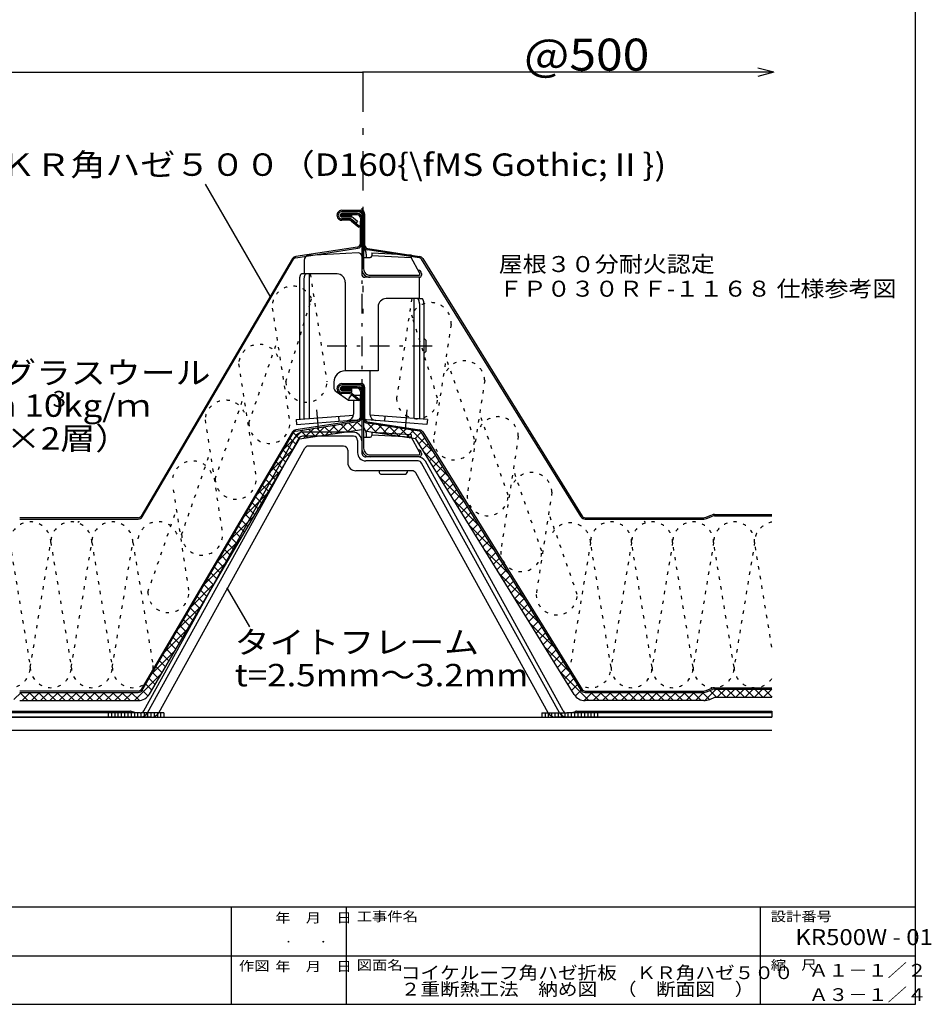
# Model space of a CAD drawing. Extents: x 55 to 3445, y 24 to 2414.
# Drawn here: x 1086 to 1641, y 1294 to 1893 of the extents above; entities that cross this region are included whole.
import ezdxf

# ---------------------------------------------------------------- set-up
doc = ezdxf.new("R2010")
doc.units = 0
doc.header["$LTSCALE"] = 2
doc.header["$PDSIZE"] = 40
for name, pattern in [('CENTER', [13, 6, -3, 1, -3]), ('CENTER2', [24, 12, -5, 2, -5]), ('DOT', [3, 1, -2]), ('PHANTOM', [16, 5, -3, 1, -3, 1, -3])]:
    doc.linetypes.add(name, pattern=pattern)
doc.layers.add('0-000', color=7, linetype='CONTINUOUS')
doc.styles.get("Standard").update_dxf_attribs({"font": 'txt.shx', "bigfont": 'extfont.shx'})

msp = doc.modelspace()

# ---------------------------------------------------------------- linework, layer by layer
at = {"layer": '0-000', "color": 2, "linetype": 'CONTINUOUS'}
for p, q in [((1631.65, 1293.64), (1631.65, 2413.65)), ((1631.65, 1352.9), (54.76, 1352.9)), ((1214.54, 1352.9), (1214.54, 1293.64)), ((1284.76, 1352.9), (1284.76, 1293.64)), ((1537.12, 1293.64), (1537.12, 1352.9)), ((369.76, 1323.27), (1631.65, 1323.27)), ((54.76, 1293.64), (1631.65, 1293.64))]:
    msp.add_line(p, q, dxfattribs=at)
at = {"layer": '0-000', "color": 7, "linetype": 'CONTINUOUS'}
for p, q in [((794.73, 1861.4), (1294.73, 1861.4)), ((1545.33, 1861.4), (1294.73, 1861.4)), ((1545.33, 1861.4), (1535.67, 1863.98)), ((1545.33, 1861.4), (1535.67, 1858.81)), ((1238.42, 1724.93), (1198.94, 1793.3)), ((1291.63, 1776.53), (1282.06, 1776.53)), ((1287.55, 1772.06), (1282.06, 1772.06)), ((1282.07, 1775.33), (1291.63, 1775.33)), ((1282.07, 1773.26), (1287.55, 1773.26)), ((1288.31, 1771.8), (1290.83, 1769.75)), ((1289.06, 1772.73), (1291.59, 1770.68)), ((1291.59, 1770.68), (1290.83, 1769.75)), ((1294.13, 1772.83), (1294.13, 1749.43)), ((1295.33, 1772.83), (1295.33, 1741.73)), ((1294.13, 1765.66), (1295.33, 1765.66)), ((1295.33, 1754.53), (1296.61, 1751.97)), ((1300.32, 1751.47), (1300.22, 1749.48)), ((1300.32, 1751.47), (1324.29, 1750.22)), ((1259.13, 1746.85), (1259.13, 1738.53)), ((1292.02, 1751.42), (1261.97, 1749.85)), ((1294.13, 1749.43), (1294.13, 1738.53)), ((1295.33, 1748.53), (1299.22, 1748.53)), ((1296.93, 1750.63), (1296.93, 1748.53)), ((1300.24, 1749.87), (1324.2, 1748.62)), ((1318.23, 1750.53), (1319.38, 1750.53)), ((1319.38, 1750.53), (1319.44, 1750.47)), ((1319.38, 1750.53), (1319.38, 1750.47)), ((1324.29, 1750.22), (1324.2, 1748.62)), ((1329.33, 1739.33), (1324.2, 1748.62)), ((1328.5, 1740.83), (1328.53, 1740.83)), ((1256.25, 1735.83), (1256.24, 1735.53)), ((1256.24, 1735.53), (1256.24, 1649.95)), ((1256.26, 1736.12), (1256.25, 1735.83)), ((1256.29, 1736.4), (1256.26, 1736.12)), ((1256.34, 1736.68), (1256.29, 1736.4)), ((1256.39, 1736.95), (1256.34, 1736.68)), ((1256.45, 1737.2), (1256.39, 1736.95)), ((1256.53, 1737.44), (1256.45, 1737.2)), ((1256.61, 1737.65), (1256.53, 1737.44)), ((1256.7, 1737.85), (1256.61, 1737.65)), ((1256.8, 1738.03), (1256.7, 1737.85)), ((1256.91, 1738.18), (1256.8, 1738.03)), ((1257.02, 1738.3), (1256.91, 1738.18)), ((1257.14, 1738.4), (1257.02, 1738.3)), ((1257.26, 1738.48), (1257.14, 1738.4)), ((1257.38, 1738.52), (1257.26, 1738.48)), ((1257.51, 1738.53), (1257.38, 1738.52)), ((1259.13, 1738.53), (1257.51, 1738.53)), ((1258.98, 1736.12), (1258.96, 1735.83)), ((1258.96, 1735.83), (1258.96, 1735.53)), ((1258.96, 1735.53), (1258.96, 1650.17)), ((1259.01, 1736.4), (1258.98, 1736.12)), ((1259.06, 1736.68), (1259.01, 1736.4)), ((1259.11, 1736.95), (1259.06, 1736.68)), ((1259.17, 1737.2), (1259.11, 1736.95)), ((1279.13, 1738.53), (1259.13, 1738.53)), ((1259.25, 1737.44), (1259.17, 1737.2)), ((1259.33, 1737.65), (1259.25, 1737.44)), ((1259.42, 1737.85), (1259.33, 1737.65)), ((1259.52, 1738.03), (1259.42, 1737.85)), ((1259.63, 1738.18), (1259.52, 1738.03)), ((1259.74, 1738.3), (1259.63, 1738.18)), ((1259.86, 1738.4), (1259.74, 1738.3)), ((1259.98, 1738.48), (1259.86, 1738.4)), ((1260.1, 1738.52), (1259.98, 1738.48)), ((1260.23, 1738.53), (1260.1, 1738.52)), ((1262.13, 1738.53), (1262.13, 1650.42)), ((1284.13, 1733.53), (1284.13, 1679.53)), ((1329.33, 1736.53), (1296.13, 1736.53)), ((1299.33, 1737.73), (1329.33, 1737.73)), ((1329.13, 1736.53), (1329.13, 1723.53)), ((1329.33, 1739.33), (1329.33, 1737.73)), ((1330.53, 1738.83), (1330.53, 1737.73)), ((1329.13, 1723.53), (1309.13, 1723.53)), ((1326.13, 1650.42), (1326.13, 1723.53)), ((1328.15, 1723.52), (1328.03, 1723.53)), ((1328.28, 1723.48), (1328.15, 1723.52)), ((1328.4, 1723.4), (1328.28, 1723.48)), ((1328.52, 1723.31), (1328.4, 1723.4)), ((1328.63, 1723.18), (1328.52, 1723.31)), ((1328.73, 1723.03), (1328.63, 1723.18)), ((1328.83, 1722.85), (1328.73, 1723.03)), ((1328.93, 1722.65), (1328.83, 1722.85)), ((1329.01, 1722.44), (1328.93, 1722.65)), ((1329.08, 1722.2), (1329.01, 1722.44)), ((1329.15, 1721.95), (1329.08, 1722.2)), ((1329.13, 1723.53), (1330.75, 1723.53)), ((1329.2, 1721.68), (1329.15, 1721.95)), ((1329.24, 1721.4), (1329.2, 1721.68)), ((1330.87, 1723.52), (1330.75, 1723.53)), ((1331, 1723.48), (1330.87, 1723.52)), ((1331.12, 1723.4), (1331, 1723.48)), ((1331.23, 1723.31), (1331.12, 1723.4)), ((1331.35, 1723.18), (1331.23, 1723.31)), ((1331.45, 1723.03), (1331.35, 1723.18)), ((1331.55, 1722.85), (1331.45, 1723.03)), ((1331.65, 1722.65), (1331.55, 1722.85)), ((1331.73, 1722.44), (1331.65, 1722.65)), ((1331.8, 1722.2), (1331.73, 1722.44)), ((1331.87, 1721.95), (1331.8, 1722.2)), ((1331.92, 1721.68), (1331.87, 1721.95)), ((1331.96, 1721.4), (1331.92, 1721.68)), ((1304.13, 1718.53), (1304.13, 1679.53)), ((1329.27, 1721.12), (1329.24, 1721.4)), ((1329.29, 1720.83), (1329.27, 1721.12)), ((1329.3, 1720.53), (1329.29, 1720.83)), ((1329.3, 1720.53), (1329.3, 1650.17)), ((1331.99, 1721.12), (1331.96, 1721.4)), ((1332.01, 1720.83), (1331.99, 1721.12)), ((1332.02, 1720.53), (1332.01, 1720.83)), ((1332.02, 1720.53), (1332.02, 1649.95)), ((1332.02, 1699.34), (1333.13, 1698.23)), ((1332.02, 1698.98), (1332.38, 1698.98)), ((1333.13, 1698.23), (1333.13, 1691.23)), ((1332.02, 1690.12), (1333.13, 1691.23)), ((1332.02, 1690.48), (1332.38, 1690.48)), ((1284.13, 1679.53), (1283.93, 1679.53)), ((1304.13, 1679.53), (1284.13, 1679.53)), ((1299.13, 1679.53), (1299.13, 1653.23)), ((1277.13, 1672.73), (1277.13, 1669.53)), ((1292.83, 1670.95), (1282.06, 1670.95)), ((1282.07, 1669.75), (1292.83, 1669.75)), ((1282.07, 1667.68), (1287.98, 1667.68)), ((1287.98, 1667.68), (1287.98, 1666.48)), ((1294.13, 1668.45), (1294.13, 1629.65)), ((1295.33, 1668.45), (1295.33, 1632.35)), ((1278.53, 1666.88), (1286.13, 1661.73)), ((1287.98, 1666.48), (1282.06, 1666.48)), ((1286.13, 1661.73), (1293.33, 1661.73)), ((1289.13, 1664.73), (1293.33, 1664.73)), ((1289.13, 1661.73), (1289.13, 1653.23)), ((1293.33, 1664.73), (1293.33, 1661.73)), ((1294.13, 1656.02), (1295.33, 1656.02)), ((1254.1, 1649.79), (1289.07, 1652.54)), ((1254.1, 1649.79), (1254.34, 1646.8)), ((1280.02, 1651.83), (1280.26, 1648.84)), ((1334.16, 1649.79), (1299.19, 1652.54)), ((1308.24, 1651.83), (1308, 1648.84)), ((1334.16, 1649.79), (1333.92, 1646.8)), ((1254.34, 1646.8), (1285.44, 1649.24)), ((1256.19, 1638.12), (1294.13, 1643.88)), ((1295.33, 1645.15), (1296.8, 1642.2)), ((1333.92, 1646.8), (1302.81, 1649.24)), ((1161.34, 1472.44), (1253.62, 1639.41)), ((1163.53, 1471.23), (1255.89, 1638.36)), ((1164.71, 1482.5), (1256.19, 1638.12)), ((1289.13, 1639.65), (1258.08, 1639.65)), ((1288.83, 1642.15), (1258.26, 1642.15)), ((1295.33, 1639.15), (1299.22, 1639.15)), ((1296.93, 1641.67), (1296.93, 1639.15)), ((1327.12, 1638.08), (1296.96, 1642.66)), ((1300.32, 1642.09), (1300.22, 1640.1)), ((1300.24, 1640.49), (1324.21, 1639.23)), ((1300.32, 1642.09), (1324.29, 1640.83)), ((1324.29, 1640.83), (1324.21, 1639.23)), ((1329.33, 1629.95), (1324.21, 1639.23)), ((1423.61, 1482.35), (1327.12, 1638.08)), ((1170.39, 1471.23), (1259.43, 1632.36)), ((1283.13, 1633.65), (1261.62, 1633.65)), ((1291.63, 1637.15), (1291.63, 1629.65)), ((1285.63, 1631.15), (1285.63, 1623.65)), ((1329.33, 1627.15), (1296.63, 1627.15)), ((1299.33, 1628.35), (1329.33, 1628.35)), ((1328.5, 1631.45), (1328.53, 1631.45)), ((1329.33, 1629.95), (1329.33, 1628.35)), ((1330.53, 1629.45), (1330.53, 1628.35)), ((1328.47, 1624.65), (1296.63, 1624.65)), ((1414.73, 1471.23), (1330.66, 1623.36)), ((1416.92, 1472.44), (1332.93, 1624.41)), ((1324.93, 1618.65), (1290.63, 1618.65)), ((1304.83, 1618.65), (1304.83, 1617.65)), ((1305.83, 1616.65), (1320.83, 1616.65)), ((1321.83, 1618.65), (1321.83, 1617.65)), ((1407.87, 1471.23), (1327.12, 1617.36)), ((1212.22, 1546.93), (1225.66, 1523.66)), ((1085.67, 1478.65), (1126.74, 1478.65)), ((1126.74, 1478.65), (1157.98, 1478.65)), ((1502.59, 1478.65), (1430.28, 1478.65)), ((1506.23, 1479.35), (1509.47, 1480.65)), ((1509.47, 1480.65), (1544.13, 1480.65)), ((1159.15, 1471.15), (919.1, 1471.15)), ((925.13, 1472.15), (1153.13, 1472.15)), ((1139.58, 1471.23), (1139.58, 1468.73)), ((1141.58, 1471.23), (1141.58, 1468.73)), ((1143.58, 1471.23), (1143.58, 1468.73)), ((1145.58, 1471.23), (1145.58, 1468.73)), ((1147.58, 1471.23), (1147.58, 1468.73)), ((1149.58, 1471.23), (1149.58, 1468.73)), ((1151.58, 1471.23), (1151.58, 1468.73)), ((1153.58, 1471.23), (1153.58, 1468.73)), ((1156.63, 1471.15), (1153.89, 1472.03)), ((1155.58, 1471.23), (1155.58, 1468.73)), ((1157.58, 1471.23), (1157.58, 1468.73)), ((1159.58, 1471.23), (1159.58, 1468.73)), ((1173.58, 1471.23), (1159.79, 1471.23)), ((1161.58, 1471.23), (1161.58, 1468.73)), ((1163.58, 1471.23), (1163.58, 1468.73)), ((1165.58, 1471.23), (1165.58, 1468.73)), ((1167.58, 1471.23), (1167.58, 1468.73)), ((1169.58, 1471.23), (1169.58, 1468.73)), ((1171.58, 1471.23), (1171.58, 1468.73)), ((1173.58, 1471.23), (1173.58, 1468.73)), ((1403.87, 1471.23), (1403.87, 1468.73)), ((1403.87, 1471.23), (1419.1, 1471.23)), ((1405.87, 1471.23), (1405.87, 1468.73)), ((1407.87, 1471.23), (1407.87, 1468.73)), ((1409.87, 1471.23), (1409.87, 1468.73)), ((1411.87, 1471.23), (1411.87, 1468.73)), ((1413.87, 1471.23), (1413.87, 1468.73)), ((1415.87, 1471.23), (1415.87, 1468.73)), ((1417.87, 1471.23), (1417.87, 1468.73)), ((1544.13, 1471.15), (1419.1, 1471.15)), ((1419.87, 1471.23), (1419.87, 1468.73)), ((1421.63, 1471.15), (1424.36, 1472.03)), ((1421.87, 1471.23), (1421.87, 1468.73)), ((1423.87, 1471.23), (1423.87, 1468.73)), ((1425.13, 1472.15), (1544.13, 1472.15)), ((1425.87, 1471.23), (1425.87, 1468.73)), ((1427.87, 1471.23), (1427.87, 1468.73)), ((1429.87, 1471.23), (1429.87, 1468.73)), ((1431.87, 1471.23), (1431.87, 1468.73)), ((1433.87, 1471.23), (1433.87, 1468.73)), ((1435.87, 1471.23), (1435.87, 1468.73)), ((1437.87, 1471.23), (1437.87, 1468.73)), ((1544.13, 1472.15), (1544.13, 1468.65)), ((1166.01, 1468.65), (912.25, 1468.65)), ((1544.13, 1468.65), (1412.25, 1468.65))]:
    msp.add_line(p, q, dxfattribs=at)
at = {"layer": '0-000', "color": 7, "linetype": 'CENTER2'}
msp.add_line((1294.73, 1861.4), (1294.73, 1714.53), dxfattribs=at)
at = {"layer": '0-000', "color": 3, "linetype": 'CONTINUOUS'}
for p, q in [((1282.06, 1777.33), (1293.63, 1777.33)), ((1282.07, 1776.53), (1293.63, 1776.53)), ((1281.06, 1774.33), (1281.06, 1774.26)), ((1281.86, 1774.33), (1281.86, 1774.26)), ((1291.33, 1775.33), (1282.06, 1775.33)), ((1291.33, 1774.53), (1282.06, 1774.53)), ((1282.06, 1774.06), (1288.06, 1774.06)), ((1282.06, 1773.26), (1288.06, 1773.26)), ((1286.21, 1772.06), (1282.06, 1772.06)), ((1286.21, 1771.26), (1282.06, 1771.26)), ((1287.91, 1770.66), (1292.34, 1767.07)), ((1288.06, 1773.26), (1288.06, 1774.06)), ((1288.41, 1771.28), (1292.84, 1767.69)), ((1293.33, 1772.53), (1293.33, 1770.73)), ((1293.33, 1756.93), (1293.33, 1770.73)), ((1294.13, 1772.53), (1294.13, 1770.73)), ((1294.13, 1756.93), (1294.13, 1770.73)), ((1295.33, 1755.95), (1295.33, 1774.83)), ((1296.13, 1755.95), (1296.13, 1774.83)), ((1292.34, 1767.07), (1292.84, 1767.69)), ((1291.63, 1754.95), (1253.9, 1749.22)), ((1254.02, 1748.43), (1291.75, 1754.16)), ((1329.24, 1748.39), (1297.71, 1753.18)), ((1297.83, 1753.97), (1329.36, 1749.19)), ((1251.91, 1747.87), (1159.71, 1591.02)), ((1160.4, 1590.62), (1252.6, 1747.46)), ((1427.86, 1590.56), (1330.65, 1747.47)), ((1331.33, 1747.89), (1428.54, 1590.98)), ((1281.06, 1668.75), (1281.06, 1668.68)), ((1281.86, 1668.75), (1281.86, 1668.68)), ((1282.06, 1671.75), (1293.63, 1671.75)), ((1291.33, 1669.75), (1282.06, 1669.75)), ((1291.33, 1668.95), (1282.06, 1668.95)), ((1282.06, 1668.48), (1288.06, 1668.48)), ((1282.06, 1667.68), (1288.06, 1667.68)), ((1282.07, 1670.95), (1293.63, 1670.95)), ((1288.06, 1667.68), (1288.06, 1668.48)), ((1295.33, 1650.37), (1295.33, 1669.25)), ((1296.13, 1650.37), (1296.13, 1669.25)), ((1286.21, 1666.48), (1282.06, 1666.48)), ((1286.21, 1665.68), (1282.06, 1665.68)), ((1287.91, 1665.08), (1292.34, 1661.49)), ((1288.41, 1665.7), (1292.84, 1662.11)), ((1292.34, 1661.49), (1292.84, 1662.11)), ((1293.33, 1666.95), (1293.33, 1665.15)), ((1293.33, 1651.34), (1293.33, 1665.15)), ((1294.13, 1666.95), (1294.13, 1665.15)), ((1294.13, 1651.34), (1294.13, 1665.15)), ((1291.63, 1649.37), (1253.9, 1643.64)), ((1254.02, 1642.85), (1291.75, 1648.57)), ((1329.24, 1642.81), (1297.71, 1647.6)), ((1297.83, 1648.39), (1329.36, 1643.6)), ((1251.91, 1642.28), (1159.71, 1485.44)), ((1160.4, 1485.04), (1252.6, 1641.88)), ((1427.86, 1484.98), (1330.65, 1641.88)), ((1331.33, 1642.3), (1428.54, 1485.4)), ((1157.98, 1590.03), (1085.67, 1590.03)), ((1430.25, 1590.03), (1502.59, 1590.03)), ((1504.07, 1590.32), (1507.64, 1591.75)), ((1504.37, 1589.58), (1507.94, 1591)), ((1509.13, 1592.03), (1544.13, 1592.03)), ((1509.13, 1591.23), (1544.13, 1591.23)), ((1085.67, 1589.23), (1157.98, 1589.23)), ((1430.25, 1589.23), (1502.59, 1589.23)), ((1157.98, 1484.45), (1085.67, 1484.45)), ((1085.67, 1483.65), (1157.98, 1483.65)), ((1430.25, 1484.45), (1502.59, 1484.45)), ((1430.25, 1483.65), (1502.59, 1483.65)), ((1504.07, 1484.74), (1507.64, 1486.16)), ((1504.37, 1483.99), (1507.94, 1485.42)), ((1509.13, 1486.45), (1544.13, 1486.45)), ((1509.13, 1485.65), (1544.13, 1485.65)), ((544.13, 1468.65), (1544.13, 1468.65)), ((544.13, 1460.65), (1544.13, 1460.65))]:
    msp.add_line(p, q, dxfattribs=at)
at = {"layer": '0-000', "color": 7, "linetype": 'CENTER'}
for p, q in [((1294.13, 1778.53), (1294.13, 1642.03)), ((1273.13, 1694.73), (1338.13, 1694.73)), ((1266.67, 1655.79), (1267.69, 1642.83)), ((1321.59, 1655.79), (1320.57, 1642.83))]:
    msp.add_line(p, q, dxfattribs=at)
at = {"layer": '0-000', "color": 4, "linetype": 'DOT'}
for p, q in [((1262.82, 1738.53), (1272.89, 1672.86)), ((1247.89, 1672.86), (1263.57, 1723.56)), ((1262.94, 1721.52), (1263.68, 1723.91)), ((1324.67, 1723.53), (1315.37, 1662.86)), ((1239.62, 1717.75), (1250.34, 1647.8)), ((1325.32, 1711.52), (1324.58, 1713.91)), ((1340.37, 1662.86), (1324.69, 1713.56)), ((1348.64, 1707.75), (1337.92, 1637.8)), ((1225.34, 1647.8), (1242.23, 1696.22)), ((1362.92, 1637.8), (1346.03, 1686.22)), ((1219.14, 1683.73), (1228.7, 1621.37)), ((1219.14, 1683.73), (1229.86, 1613.77)), ((1369.12, 1673.73), (1358.39, 1603.77)), ((1369.12, 1673.73), (1359.56, 1611.37)), ((1204.86, 1613.77), (1221.75, 1662.19)), ((1198.66, 1649.7), (1209.39, 1579.74)), ((1383.39, 1603.77), (1366.51, 1652.19)), ((1389.6, 1639.7), (1378.87, 1569.74)), ((1184.39, 1579.74), (1201.27, 1628.16)), ((1403.87, 1569.74), (1386.99, 1618.16)), ((1179.25, 1607.14), (1188.81, 1544.78)), ((1410.07, 1605.67), (1400.51, 1543.32)), ((1163.81, 1544.78), (1180.69, 1593.2)), ((1425.51, 1543.32), (1408.63, 1591.73)), ((1079.63, 1575.02), (1092.13, 1499.02)), ((1092.13, 1499.02), (1104.63, 1575.02)), ((1104.63, 1575.02), (1117.13, 1499.02)), ((1117.13, 1499.02), (1129.63, 1575.02)), ((1129.63, 1575.02), (1142.13, 1499.02)), ((1142.13, 1499.02), (1154.63, 1575.02)), ((1154.63, 1575.02), (1166.83, 1500.83)), ((1433.63, 1575.02), (1421.43, 1500.83)), ((1446.13, 1499.02), (1433.63, 1575.02)), ((1458.63, 1575.02), (1446.13, 1499.02)), ((1471.13, 1499.02), (1458.63, 1575.02)), ((1483.63, 1575.02), (1471.13, 1499.02)), ((1496.13, 1499.02), (1483.63, 1575.02)), ((1508.63, 1575.02), (1496.13, 1499.02)), ((1521.13, 1499.02), (1508.63, 1575.02)), ((1533.63, 1575.02), (1521.13, 1499.02)), ((1544.13, 1511.18), (1533.63, 1575.02))]:
    msp.add_line(p, q, dxfattribs=at)
at = {"layer": '0-000', "color": 7, "linetype": 'PHANTOM'}
for p in [(1285.44, 1649.24), (1302.81, 1649.24)]:
    msp.add_line(p, (1294.13, 1649.93), dxfattribs=at)
at = {"layer": '0-000', "color": 4, "linetype": 'CONTINUOUS'}
for p, q in [((1246.86, 1632.12), (1258.22, 1643.48)), ((1258.93, 1638.53), (1264.89, 1644.5)), ((1261.67, 1644.01), (1266.06, 1639.62)), ((1265.6, 1639.55), (1271.56, 1645.51)), ((1266.58, 1644.75), (1270.97, 1640.36)), ((1271.5, 1645.5), (1275.89, 1641.11)), ((1272.27, 1640.56), (1278.23, 1646.52)), ((1276.41, 1646.24), (1280.8, 1641.85)), ((1278.94, 1641.57), (1284.9, 1647.53)), ((1281.32, 1646.99), (1285.71, 1642.6)), ((1285.61, 1642.59), (1291.57, 1648.55)), ((1286.23, 1647.74), (1290.62, 1643.35)), ((1291.14, 1648.48), (1294.13, 1645.49)), ((1301.34, 1647.05), (1296.95, 1642.66)), ((1303.58, 1641.65), (1297.62, 1647.61)), ((1306.25, 1646.3), (1301.86, 1641.91)), ((1310.25, 1640.64), (1304.29, 1646.6)), ((1311.16, 1645.56), (1306.77, 1641.17)), ((1316.92, 1639.63), (1310.96, 1645.59)), ((1316.07, 1644.81), (1311.68, 1640.42)), ((1320.98, 1644.07), (1316.59, 1639.68)), ((1323.59, 1638.61), (1317.63, 1644.58)), ((1338.25, 1629.61), (1324.3, 1643.56)), ((1250.46, 1638.25), (1254.11, 1634.59)), ((1252.56, 1641.81), (1256.21, 1638.16)), ((1256.76, 1643.26), (1261.15, 1638.87)), ((1325.9, 1643.32), (1321.51, 1638.93)), ((1330.42, 1642.19), (1326.42, 1638.18)), ((1332.61, 1638.72), (1328.98, 1635.09)), ((1238.79, 1618.4), (1252.87, 1632.47)), ((1248.37, 1634.68), (1252.02, 1631.03)), ((1334.77, 1635.23), (1331.14, 1631.59)), ((1336.94, 1631.73), (1333.3, 1628.1)), ((1244.18, 1627.56), (1247.83, 1623.91)), ((1246.27, 1631.12), (1249.93, 1627.47)), ((1347.47, 1614.74), (1332, 1630.2)), ((1339.1, 1628.24), (1335.47, 1624.61)), ((1239.99, 1620.43), (1243.64, 1616.78)), ((1242.09, 1624), (1245.74, 1620.34)), ((1341.26, 1624.75), (1337.63, 1621.12)), ((1343.43, 1621.25), (1339.8, 1617.62)), ((1230.73, 1604.67), (1244.8, 1618.74)), ((1237.9, 1616.87), (1242.03, 1612.73)), ((1356.68, 1599.87), (1341.22, 1615.33)), ((1345.59, 1617.76), (1341.96, 1614.13)), ((1347.76, 1614.27), (1344.13, 1610.64)), ((1233.5, 1609.95), (1237.07, 1606.39)), ((1235.8, 1613.31), (1239.55, 1609.56)), ((1349.92, 1610.78), (1346.29, 1607.14)), ((1222.66, 1590.95), (1236.73, 1605.02)), ((1229.52, 1602.62), (1233.17, 1598.97)), ((1231.61, 1606.18), (1235.27, 1602.53)), ((1352.09, 1607.28), (1348.45, 1603.65)), ((1354.25, 1603.79), (1350.62, 1600.16)), ((1225.33, 1595.5), (1228.98, 1591.84)), ((1227.43, 1599.06), (1231.08, 1595.41)), ((1365.89, 1585), (1350.43, 1600.46)), ((1356.41, 1600.3), (1352.78, 1596.67)), ((1358.58, 1596.8), (1354.95, 1593.17)), ((1214.59, 1577.22), (1228.66, 1591.29)), ((1223.24, 1591.93), (1226.89, 1588.28)), ((1360.74, 1593.31), (1357.11, 1589.68)), ((1362.91, 1589.82), (1359.27, 1586.19)), ((1219.05, 1584.81), (1222.7, 1581.16)), ((1221.14, 1588.37), (1224.8, 1584.72)), ((1375.11, 1570.13), (1359.65, 1585.59)), ((1365.07, 1586.33), (1361.44, 1582.69)), ((1206.52, 1563.5), (1220.59, 1577.57)), ((1214.86, 1577.68), (1218.51, 1574.03)), ((1216.95, 1581.25), (1220.61, 1577.59)), ((1367.23, 1582.83), (1363.6, 1579.2)), ((1369.4, 1579.34), (1365.77, 1575.71)), ((1212.77, 1574.12), (1216.42, 1570.47)), ((1371.56, 1575.85), (1367.93, 1572.22)), ((1373.73, 1572.35), (1370.09, 1568.72)), ((1208.58, 1566.99), (1212.23, 1563.34)), ((1210.67, 1570.56), (1214.32, 1566.9)), ((1384.32, 1555.26), (1368.86, 1570.72)), ((1375.89, 1568.86), (1372.26, 1565.23)), ((1198.45, 1549.77), (1212.52, 1563.84)), ((1204.39, 1559.87), (1208.04, 1556.22)), ((1206.48, 1563.43), (1210.14, 1559.78)), ((1378.05, 1565.37), (1374.42, 1561.74)), ((1380.22, 1561.88), (1376.59, 1558.24)), ((1202.29, 1556.31), (1205.95, 1552.65)), ((1393.53, 1540.38), (1378.07, 1555.85)), ((1382.38, 1558.38), (1378.75, 1554.75)), ((1384.55, 1554.89), (1380.91, 1551.26)), ((1190.38, 1536.05), (1204.46, 1550.12)), ((1198.11, 1549.18), (1201.76, 1545.53)), ((1200.2, 1552.74), (1203.85, 1549.09)), ((1386.71, 1551.4), (1383.08, 1547.77)), ((1388.87, 1547.91), (1385.24, 1544.27)), ((1193.92, 1542.06), (1197.57, 1538.4)), ((1196.01, 1545.62), (1199.66, 1541.97)), ((1391.04, 1544.41), (1387.41, 1540.78)), ((1182.32, 1522.32), (1196.39, 1536.4)), ((1191.82, 1538.49), (1195.48, 1534.84)), ((1402.75, 1525.52), (1387.28, 1540.98)), ((1393.2, 1540.92), (1389.57, 1537.29)), ((1395.37, 1537.43), (1391.73, 1533.8)), ((1187.63, 1531.37), (1191.29, 1527.72)), ((1189.73, 1534.93), (1193.38, 1531.28)), ((1397.53, 1533.93), (1393.9, 1530.3)), ((1399.7, 1530.44), (1396.06, 1526.81)), ((1183.45, 1524.24), (1187.1, 1520.59)), ((1185.54, 1527.81), (1189.19, 1524.15)), ((1411.96, 1510.65), (1396.5, 1526.11)), ((1401.86, 1526.95), (1398.23, 1523.32)), ((1174.25, 1508.6), (1188.32, 1522.67)), ((1181.35, 1520.68), (1185, 1517.03)), ((1404.02, 1523.46), (1400.39, 1519.82)), ((1406.19, 1519.96), (1402.56, 1516.33)), ((1177.16, 1513.56), (1180.82, 1509.9)), ((1179.26, 1517.12), (1182.91, 1513.47)), ((1408.35, 1516.47), (1404.72, 1512.84)), ((1410.52, 1512.98), (1406.88, 1509.35)), ((1166.18, 1494.88), (1180.25, 1508.95)), ((1172.97, 1506.43), (1176.63, 1502.78)), ((1175.07, 1509.99), (1178.72, 1506.34)), ((1421.17, 1495.78), (1405.71, 1511.24)), ((1412.68, 1509.49), (1409.05, 1505.85)), ((1414.84, 1505.99), (1411.21, 1502.36)), ((1170.88, 1502.87), (1174.53, 1499.22)), ((1417.01, 1502.5), (1413.38, 1498.87)), ((1155.61, 1478.65), (1172.19, 1495.22)), ((1166.69, 1495.74), (1170.34, 1492.09)), ((1168.79, 1499.31), (1172.44, 1495.65)), ((1432.64, 1478.65), (1414.92, 1496.37)), ((1419.17, 1499.01), (1415.54, 1495.37)), ((1421.34, 1495.51), (1417.7, 1491.88)), ((1162.5, 1488.62), (1166.16, 1484.96)), ((1164.6, 1492.18), (1168.25, 1488.53)), ((1423.5, 1492.02), (1419.87, 1488.39)), ((1425.66, 1488.53), (1422.03, 1484.9)), ((1082.14, 1479.31), (1086.49, 1483.65)), ((1085.73, 1483.65), (1090.73, 1478.65)), ((1087.15, 1478.65), (1092.15, 1483.65)), ((1091.38, 1483.65), (1096.38, 1478.65)), ((1092.8, 1478.65), (1097.8, 1483.65)), ((1097.04, 1483.65), (1102.04, 1478.65)), ((1098.46, 1478.65), (1103.46, 1483.65)), ((1102.7, 1483.65), (1107.7, 1478.65)), ((1104.12, 1478.65), (1109.12, 1483.65)), ((1108.35, 1483.65), (1113.35, 1478.65)), ((1109.77, 1478.65), (1114.77, 1483.65)), ((1114.01, 1483.65), (1119.01, 1478.65)), ((1115.43, 1478.65), (1120.43, 1483.65)), ((1119.67, 1483.65), (1124.67, 1478.65)), ((1121.09, 1478.65), (1126.09, 1483.65)), ((1125.32, 1483.65), (1130.32, 1478.65)), ((1126.74, 1478.65), (1131.74, 1483.65)), ((1130.98, 1483.65), (1135.98, 1478.65)), ((1132.4, 1478.65), (1137.4, 1483.65)), ((1136.64, 1483.65), (1141.64, 1478.65)), ((1138.06, 1478.65), (1143.06, 1483.65)), ((1142.29, 1483.65), (1147.29, 1478.65)), ((1143.71, 1478.65), (1148.71, 1483.65)), ((1147.95, 1483.65), (1152.95, 1478.65)), ((1149.37, 1478.65), (1154.37, 1483.65)), ((1153.61, 1483.65), (1158.61, 1478.65)), ((1160.41, 1485.05), (1164.06, 1481.4)), ((1427.83, 1485.04), (1424.19, 1481.4)), ((1434.65, 1483.65), (1429.65, 1478.65)), ((1438.89, 1478.65), (1433.89, 1483.65)), ((1440.31, 1483.65), (1435.31, 1478.65)), ((1444.54, 1478.65), (1439.54, 1483.65)), ((1445.96, 1483.65), (1440.96, 1478.65)), ((1450.2, 1478.65), (1445.2, 1483.65)), ((1451.62, 1483.65), (1446.62, 1478.65)), ((1455.86, 1478.65), (1450.86, 1483.65)), ((1457.28, 1483.65), (1452.28, 1478.65)), ((1461.51, 1478.65), (1456.51, 1483.65)), ((1462.93, 1483.65), (1457.93, 1478.65)), ((1467.17, 1478.65), (1462.17, 1483.65)), ((1468.59, 1483.65), (1463.59, 1478.65)), ((1472.83, 1478.65), (1467.83, 1483.65)), ((1474.25, 1483.65), (1469.25, 1478.65)), ((1478.48, 1478.65), (1473.48, 1483.65)), ((1479.9, 1483.65), (1474.9, 1478.65)), ((1484.14, 1478.65), (1479.14, 1483.65)), ((1485.56, 1483.65), (1480.56, 1478.65)), ((1489.8, 1478.65), (1484.8, 1483.65)), ((1491.22, 1483.65), (1486.22, 1478.65)), ((1495.45, 1478.65), (1490.45, 1483.65)), ((1496.87, 1483.65), (1491.87, 1478.65)), ((1501.11, 1478.65), (1496.11, 1483.65)), ((1502.53, 1483.65), (1497.53, 1478.65)), ((1506.11, 1479.31), (1501.77, 1483.65)), ((1510.19, 1485.65), (1503.21, 1478.67)), ((1510.42, 1480.65), (1506.31, 1484.77)), ((1515.84, 1485.65), (1510.84, 1480.65)), ((1516.08, 1480.65), (1511.08, 1485.65)), ((1521.5, 1485.65), (1516.5, 1480.65)), ((1521.74, 1480.65), (1516.74, 1485.65)), ((1527.16, 1485.65), (1522.16, 1480.65)), ((1527.39, 1480.65), (1522.4, 1485.65)), ((1532.81, 1485.65), (1527.82, 1480.65)), ((1533.05, 1480.65), (1528.05, 1485.65)), ((1538.47, 1485.65), (1533.47, 1480.65)), ((1538.71, 1480.65), (1533.71, 1485.65)), ((1544.13, 1485.65), (1539.13, 1480.65)), ((1544.37, 1480.65), (1539.37, 1485.65))]:
    msp.add_line(p, q, dxfattribs=at)
at = {"layer": '0-000', "color": 3, "linetype": 'CONTINUOUS'}
for centre, radius, start, end in [((1282.06, 1774.3), 3.04, 89.99998, 269.99998), ((1282.06, 1774.3), 2.24, 89.99998, 269.99998), ((1293.63, 1774.83), 2.5, 360, 449.99998), ((1293.63, 1774.83), 1.7, 360, 449.99998), ((1282.06, 1774.33), 1, 89.99998, 179.99998), ((1282.06, 1774.26), 1, 179.99998, 269.99998), ((1282.06, 1774.33), 0.2, 89.99998, 179.99998), ((1282.06, 1774.26), 0.2, 179.99998, 269.99998), ((1286.21, 1768.56), 3.5, 50.99117, 89.99998), ((1286.21, 1768.56), 2.7, 50.99117, 89.99998), ((1291.33, 1772.53), 2.8, 360, 449.99998), ((1291.33, 1772.53), 2, 360, 449.99998), ((1291.33, 1756.93), 2, 278.63351, 360), ((1291.33, 1756.93), 2.8, 278.63351, 360), ((1298.13, 1755.95), 2.8, 179.99998, 261.36423), ((1298.13, 1755.95), 2, 179.99998, 261.36423), ((1254.32, 1746.45), 2.8, 98.638, 149.69594), ((1254.32, 1746.45), 2, 98.638, 149.69594), ((1328.94, 1746.42), 2, 31.63464, 81.36563), ((1328.94, 1746.42), 2.8, 31.63464, 81.36563), ((1282.06, 1668.71), 3.04, 89.99998, 269.99998), ((1282.06, 1668.71), 2.24, 89.99998, 269.99998), ((1282.06, 1668.75), 1, 89.99998, 179.99998), ((1282.06, 1668.68), 1, 179.99998, 269.99998), ((1282.06, 1668.75), 0.2, 89.99998, 179.99998), ((1282.06, 1668.68), 0.2, 179.99998, 269.99998), ((1291.33, 1666.95), 2.8, 360, 449.99998), ((1291.33, 1666.95), 2, 360, 449.99998), ((1293.63, 1669.25), 2.5, 360, 449.99998), ((1293.63, 1669.25), 1.7, 360, 449.99998), ((1286.21, 1662.98), 3.5, 50.99117, 89.99998), ((1286.21, 1662.98), 2.7, 50.99117, 89.99998), ((1291.33, 1651.34), 2, 278.63351, 360), ((1291.33, 1651.34), 2.8, 278.63351, 360), ((1298.13, 1650.37), 2.8, 179.99998, 261.36423), ((1298.13, 1650.37), 2, 179.99998, 261.36423), ((1254.32, 1640.87), 2.8, 98.638, 149.69594), ((1328.94, 1640.83), 2.8, 31.63464, 81.36563), ((1254.32, 1640.87), 2, 98.638, 149.69594), ((1328.94, 1640.83), 2, 31.63464, 81.36563), ((1157.98, 1592.03), 2, 270, 329.69595), ((1157.98, 1592.03), 2.8, 270, 329.69595), ((1430.25, 1592.03), 2.8, 211.63541, 270), ((1430.25, 1592.03), 2, 211.63541, 270), ((1502.59, 1594.03), 4, 270, 291.80141), ((1502.59, 1594.03), 4.8, 270, 291.80141), ((1509.13, 1588.03), 4, 89.99998, 111.80139), ((1509.13, 1588.03), 3.2, 89.99998, 111.80139), ((1157.98, 1486.45), 2, 270, 329.69595), ((1157.98, 1486.45), 2.8, 270, 329.69595), ((1430.25, 1486.45), 2.8, 211.63541, 270), ((1430.25, 1486.45), 2, 211.63541, 270), ((1502.59, 1488.45), 4, 270, 291.80141), ((1502.59, 1488.45), 4.8, 270, 291.80141), ((1509.13, 1482.45), 4, 89.99998, 111.80139), ((1509.13, 1482.45), 3.2, 89.99998, 111.80139)]:
    msp.add_arc(centre, radius, start, end, dxfattribs=at)
at = {"layer": '0-000', "color": 7, "linetype": 'CONTINUOUS'}
for centre, radius, start, end in [((1282.06, 1774.3), 2.24, 89.99998, 269.99998), ((1282.07, 1774.3), 2.24, 89.99998, 269.99998), ((1291.63, 1772.83), 3.7, 360, 449.99998), ((1282.07, 1774.3), 1.04, 89.99998, 269.99998), ((1287.55, 1770.86), 2.4, 50.99586, 89.99998), ((1287.55, 1770.86), 1.2, 50.99586, 89.99998), ((1291.63, 1772.83), 2.5, 360, 449.99998), ((1292.13, 1749.43), 2, 360, 452.99998), ((1293.93, 1750.63), 3, 360, 386.56503), ((1262.13, 1746.85), 3, 92.99998, 179.99998), ((1299.22, 1749.53), 1, 270, 357), ((1299.33, 1741.73), 5.2, 179.99998, 269.99998), ((1299.33, 1741.73), 4, 179.99998, 269.99998), ((1328.53, 1738.83), 2, 360, 449.99998), ((1279.13, 1733.53), 5, 360, 449.99998), ((1296.13, 1738.53), 2, 179.99998, 269.99998), ((1329.33, 1737.73), 1.2, 270, 360), ((1309.13, 1718.53), 5, 89.99998, 179.99998), ((1283.93, 1672.73), 6.8, 89.99998, 179.99998), ((1280.33, 1669.53), 3.2, 179.99998, 235.89297), ((1282.06, 1668.71), 2.24, 89.99998, 269.99998), ((1282.07, 1668.71), 2.24, 89.99998, 269.99998), ((1282.07, 1668.71), 1.04, 89.99998, 269.99998), ((1292.83, 1668.45), 2.5, 360, 449.99998), ((1292.83, 1668.45), 1.3, 360, 449.99998), ((1289.13, 1661.73), 3, 89.99998, 179.99998), ((1285.13, 1653.23), 4, 274.5, 360), ((1303.13, 1653.23), 4, 179.99998, 265.49998), ((1258.26, 1636.85), 5.3, 89.99998, 151.07355), ((1258.08, 1637.15), 2.5, 89.99998, 151.07355), ((1288.83, 1636.85), 5.3, 360, 449.99998), ((1289.13, 1637.15), 2.5, 360, 449.99998), ((1295.73, 1641.67), 1.2, 360, 386.56503), ((1299.22, 1640.15), 1, 270, 357), ((1261.62, 1631.15), 2.5, 89.99998, 151.07355), ((1283.13, 1631.15), 2.5, 360, 449.99998), ((1299.33, 1632.35), 5.2, 179.99998, 269.99998), ((1299.33, 1632.35), 4, 179.99998, 269.99998), ((1296.63, 1629.65), 5, 179.99998, 269.99998), ((1296.63, 1629.65), 2.5, 179.99998, 269.99998), ((1328.29, 1621.85), 5.3, 28.92641, 89.99998), ((1328.53, 1629.45), 2, 360, 449.99998), ((1329.33, 1628.35), 1.2, 270, 360), ((1290.63, 1623.65), 5, 179.99998, 269.99998), ((1328.47, 1622.15), 2.5, 28.92641, 89.99998), ((1305.83, 1617.65), 1, 179.99998, 269.99998), ((1320.83, 1617.65), 1, 270, 360), ((1324.93, 1616.15), 2.5, 28.92641, 89.99998), ((1157.98, 1486.45), 7.8, 270, 329.69595), ((1430.25, 1486.45), 7.8, 211.63541, 270), ((1502.59, 1488.45), 9.8, 270, 291.80141), ((1153.13, 1469.65), 2.5, 72.16264, 89.99998), ((1159.15, 1473.65), 2.5, 270, 331.07356), ((1159.15, 1473.65), 5, 270, 331.07356), ((1166.01, 1473.65), 5, 270, 331.07356), ((1412.25, 1473.65), 5, 208.92642, 269.99998), ((1419.1, 1473.65), 5, 208.92641, 270), ((1419.1, 1473.65), 2.5, 208.92642, 270), ((1425.13, 1469.65), 2.5, 89.99998, 107.83731)]:
    msp.add_arc(centre, radius, start, end, dxfattribs=at)
at = {"layer": '0-000', "color": 4, "linetype": 'DOT'}
for centre, radius, start, end in [((1252.09, 1718.6), 12.5, 23.35745, 183.90128), ((1336.17, 1708.6), 12.5, 356.09869, 516.64252), ((1231.63, 1683.14), 12.5, 23.35745, 177.32076), ((1356.63, 1673.14), 12.5, 2.67923, 156.64252), ((1260.39, 1672.86), 12.5, 179.99998, 359.99998), ((1211.15, 1649.12), 12.5, 23.35745, 177.32076), ((1327.87, 1662.86), 12.5, 179.99998, 359.99998), ((1377.11, 1639.12), 12.5, 2.67923, 156.64252), ((1237.84, 1647.8), 12.5, 179.99998, 359.99998), ((1350.42, 1637.8), 12.5, 179.99998, 359.99998), ((1191.19, 1612.12), 12.5, 23.35745, 177.32076), ((1217.36, 1613.77), 12.5, 179.99998, 359.99998), ((1397.59, 1605.09), 12.5, 2.67923, 156.64252), ((1370.89, 1603.77), 12.5, 179.99998, 359.99998), ((1092.13, 1575.02), 12.5, 360, 539.99998), ((1117.13, 1575.02), 12.5, 360, 539.99998), ((1121.14, 1588.52), 1, 270, 321.93434), ((1142.13, 1575.02), 12.5, 360, 539.99998), ((1170.09, 1575.13), 12.5, 23.35745, 177.32076), ((1421.14, 1574.44), 12.5, 2.67923, 156.64252), ((1446.13, 1575.02), 12.5, 359.99998, 539.99998), ((1471.13, 1575.02), 12.5, 359.99998, 539.99998), ((1467.12, 1588.52), 1, 218.06564, 269.99998), ((1496.13, 1575.02), 12.5, 359.99998, 539.99998), ((1521.13, 1575.02), 12.5, 359.99998, 539.99998), ((1546.13, 1575.02), 12.5, 99.20464, 180), ((1196.89, 1579.74), 12.5, 179.99998, 359.99998), ((1391.37, 1569.74), 12.5, 179.99998, 359.99998), ((1176.31, 1544.78), 12.5, 179.99998, 359.99998), ((1413.01, 1543.32), 12.5, 179.99998, 359.99998), ((1154.63, 1499.02), 12.5, 355.27174, 381.44275), ((1079.63, 1499.02), 12.5, 179.99998, 359.99998), ((1104.63, 1499.02), 12.5, 179.99998, 359.99998), ((1129.63, 1499.02), 12.5, 179.99998, 359.99998), ((1154.63, 1499.02), 12.5, 179.99998, 303.83014), ((1433.63, 1499.02), 12.5, 255.33206, 359.99998), ((1458.63, 1499.02), 12.5, 179.99998, 359.99998), ((1483.63, 1499.02), 12.5, 179.99998, 359.99998), ((1508.63, 1499.02), 12.5, 179.99998, 359.99998), ((1533.63, 1499.02), 12.5, 179.99998, 327.14088)]:
    msp.add_arc(centre, radius, start, end, dxfattribs=at)
at = {"layer": '0-000', "color": 3}
for p in [(1294.73, 1861.4), (1238.42, 1724.93), (1212.22, 1546.93)]:
    msp.add_point(p, dxfattribs=at)

# ---------------------------------------------------------------- texts
at = {"layer": '0-000', "color": 5, "width": 1.1}
msp.add_text('@500', height=19.5, dxfattribs=at).set_placement((1393.03, 1862.4))
at = {"layer": '0-000', "color": 6, "width": 1.143}
for s, p in [('ＫＲ角ハゼ５００（D160{\\fMS Gothic;Ⅱ})', (1074.08, 1798.32)), ('断熱材：グラスウール', (989.14, 1671.53)), ('t=100mm 10kg/ｍ', (989.14, 1651.53)), ('（t=50mm×2層）', (973.14, 1631.53)), ('タイトフレーム', (1216.67, 1507.36))]:
    msp.add_text(s, height=13.65, dxfattribs=at).set_placement(p)
at = {"layer": '0-000', "color": 2, "width": 1.1}
for s, p in [('屋根３０分耐火認定', (1377.66, 1739.7)), ('ＦＰ０３０ＲＦ-１１６８ 仕様参考図', (1377.66, 1724.7)), ('KR500W - 01', (1558.44, 1329.69))]:
    msp.add_text(s, height=9.75, dxfattribs=at).set_placement(p)
msp.add_text('3', height=9.75, rotation=0.002, dxfattribs=at).set_placement((1105.75, 1657.53))
at = {"layer": '0-000', "color": 6, "width": 1.143}
msp.add_text('t=2.5mm～3.2mm', height=13.65, rotation=360, dxfattribs=at).set_placement((1216.67, 1487.36))
at = {"layer": '0-000', "color": 7, "width": 1.167}
for s, p in [('年\u3000月\u3000日', (1241.43, 1343.46)), ('工事件名', (1291.12, 1344.25)), ('設計番号', (1543.46, 1344.25)), ('.\u3000\u3000.\u3000', (1248.2, 1331.34)), ('作図', (1219.29, 1314.09)), ('年\u3000月\u3000日', (1241.43, 1313.83)), ('図面名', (1291.12, 1314.62)), ('縮\u3000尺', (1543.46, 1314.62))]:
    msp.add_text(s, height=5.85, dxfattribs=at).set_placement(p)
at = {"layer": '0-000', "color": 3, "width": 1.125}
for s, p in [('コイケルーフ角ハゼ折板\u3000ＫＲ角ハゼ５００', (1317.94, 1308.98)), ('Ａ１－１／２\u3000', (1566.7, 1310.46)), ('２重断熱工法\u3000納め図\u3000（\u3000断面図\u3000）', (1317.94, 1298.99)), ('Ａ３－１／４\u3000', (1566.7, 1295.64))]:
    msp.add_text(s, height=7.8, dxfattribs=at).set_placement(p)

doc.saveas('drawing.dxf')
